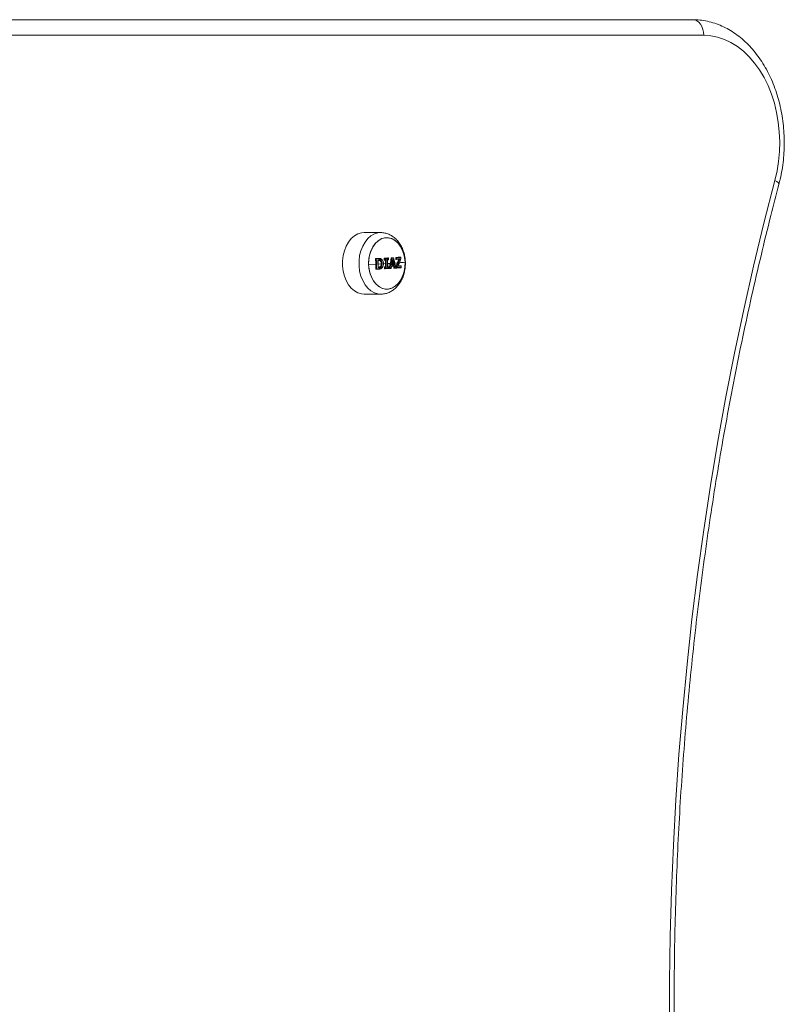
# Model space of a CAD drawing. Units: millimetres. Extents: x -1650 to 1650, y -2310 to 1590.
# Drawn here: x 359 to 669, y -230 to 170 of the extents above; entities that cross this region are included whole.
import ezdxf

# ---------------------------------------------------------------- set-up
doc = ezdxf.new("R2010")
doc.units = ezdxf.units.MM

msp = doc.modelspace()

# ---------------------------------------------------------------- linework, layer by layer
at = {"color": 7, "linetype": 'Continuous', "lineweight": 15}
for p, q in [((-2.58, 170), (631.91, 170)), ((636.4, 163.65), (4.49, 163.65)), ((505.24, 83.5), (498.51, 83.5)), ((507.72, 81.45), (507.7, 81.45)), ((503.18, 72.73), (503.12, 72.73)), ((503.27, 72.94), (503.31, 72.94)), ((503.31, 72.94), (504.26, 72.99)), ((503.43, 72.75), (504.38, 72.8)), ((504.26, 72.99), (504.21, 72.99)), ((504.48, 72.99), (504.44, 72.99)), ((504.98, 72.06), (504.94, 72.06)), ((504.98, 72.06), (504.98, 72.06)), ((506.64, 72.91), (506.6, 72.91)), ((506.62, 72.55), (506.67, 72.55)), ((506.67, 72.55), (506.64, 72.91)), ((506.94, 72.56), (506.67, 72.55)), ((506.73, 73.12), (506.78, 73.12)), ((506.78, 73.12), (508.18, 73.2)), ((506.78, 72.36), (506.81, 72.36)), ((506.81, 72.36), (507.12, 72.37)), ((506.91, 72.93), (508.32, 73.01)), ((506.94, 72.56), (506.91, 72.93)), ((506.94, 72.56), (507.39, 72.59)), ((507.91, 72.62), (508.35, 72.65)), ((507.93, 72.42), (508.22, 72.44)), ((508.19, 73.2), (508.14, 73.2)), ((508.18, 73.2), (508.14, 73.2)), ((508.18, 73.2), (508.19, 73.2)), ((508.22, 72.44), (508.22, 72.44)), ((508.35, 72.65), (508.32, 73.01)), ((508.41, 72.65), (508.39, 73.01)), ((509.49, 73.14), (509.46, 73.14)), ((509.58, 73.29), (509.62, 73.29)), ((509.62, 73.29), (510.21, 73.32)), ((509.78, 73.1), (510.37, 73.14)), ((510.22, 73.32), (510.17, 73.32)), ((510.21, 73.32), (510.17, 73.32)), ((510.21, 73.32), (510.22, 73.32)), ((511.4, 73.2), (511.38, 73.2)), ((511.43, 72.78), (511.4, 73.2)), ((511.41, 72.78), (511.43, 72.78)), ((511.73, 72.8), (511.43, 72.78)), ((511.49, 73.41), (511.54, 73.41)), ((511.54, 73.41), (513.18, 73.53)), ((511.54, 72.59), (511.57, 72.59)), ((511.58, 72.59), (512.59, 72.66)), ((511.58, 72.59), (511.58, 72.59)), ((511.7, 73.22), (513.36, 73.34)), ((511.73, 72.8), (511.7, 73.22)), ((511.73, 72.8), (512.98, 72.89)), ((513.18, 73.53), (513.14, 73.53)), ((513.19, 73.53), (513.15, 73.53)), ((513.18, 73.53), (513.19, 73.53)), ((513.43, 72.79), (513.39, 73.34)), ((513.39, 72.78), (513.43, 72.79)), ((500.33, 70.56), (503.22, 70.7)), ((503.24, 68.82), (503.3, 68.82)), ((503.4, 68.63), (503.44, 68.63)), ((503.45, 68.63), (504.4, 68.67)), ((503.56, 68.81), (504.51, 68.86)), ((504.14, 70.74), (505.46, 70.81)), ((505.1, 69.7), (505.05, 69.7)), ((505.1, 69.7), (505.1, 69.7)), ((505.51, 70.89), (505.46, 70.89)), ((506.32, 70.86), (507.15, 70.9)), ((506.77, 69.36), (506.72, 69.36)), ((506.72, 69), (506.77, 69)), ((506.77, 69), (506.77, 69.36)), ((506.86, 68.81), (506.91, 68.81)), ((506.87, 69.57), (506.9, 69.57)), ((506.9, 69.57), (507.21, 69.59)), ((506.91, 68.81), (508.32, 68.89)), ((507.04, 69.36), (507.49, 69.39)), ((507.04, 69), (507.04, 69.36)), ((507.04, 69), (508.45, 69.08)), ((507.21, 69.59), (507.17, 69.59)), ((507.96, 70.95), (508.81, 71)), ((508.01, 69.64), (508.31, 69.65)), ((508.01, 69.42), (508.45, 69.44)), ((508.31, 69.65), (508.27, 69.65)), ((508.31, 69.65), (508.28, 69.65)), ((508.31, 69.65), (508.31, 69.65)), ((508.32, 68.89), (508.32, 68.89)), ((508.45, 69.08), (508.45, 69.44)), ((508.51, 69.09), (508.51, 69.45)), ((508.67, 69.18), (508.71, 69.18)), ((508.8, 68.92), (508.85, 68.92)), ((508.81, 71), (509.08, 71.02)), ((508.85, 68.92), (509.32, 68.95)), ((508.86, 68.92), (508.85, 68.92)), ((508.99, 69.11), (509.46, 69.14)), ((509.33, 68.95), (509.32, 68.95)), ((509.6, 69.84), (510.5, 69.89)), ((509.64, 70.03), (510.74, 70.1)), ((509.71, 70.4), (510.66, 70.46)), ((509.74, 70.61), (510.33, 70.65)), ((509.79, 71.06), (510.19, 71.09)), ((510.32, 70.65), (510.29, 70.65)), ((510.6, 69.17), (510.63, 69.17)), ((510.72, 69.04), (510.76, 69.04)), ((510.77, 69.04), (511.2, 69.07)), ((510.77, 69.04), (510.77, 69.04)), ((510.87, 71.13), (512, 71.2)), ((510.91, 69.23), (511.35, 69.26)), ((511.2, 69.07), (511.21, 69.07)), ((511.46, 69.82), (511.44, 69.82)), ((511.44, 69.29), (511.46, 69.29)), ((511.46, 69.94), (511.48, 69.94)), ((511.55, 69.09), (511.6, 69.09)), ((511.6, 69.09), (513.38, 69.22)), ((511.6, 69.09), (511.61, 69.09)), ((511.75, 69.28), (513.54, 69.41)), ((512.2, 69.74), (513.54, 69.83)), ((512.27, 69.96), (513.37, 70.04)), ((512.3, 69.96), (513.34, 70.04)), ((513.37, 70.04), (513.34, 70.04)), ((513.38, 70.04), (513.35, 70.04)), ((513.37, 70.04), (513.38, 70.04)), ((513.38, 69.22), (513.39, 69.22)), ((513.54, 69.41), (513.54, 69.83)), ((513.58, 69.42), (513.58, 69.84)), ((507.7, 60.55), (507.72, 60.55)), ((498.51, 58.5), (505.24, 58.5))]:
    msp.add_line(p, q, dxfattribs=at)
at = {"color": 7, "linetype": 'Continuous', "lineweight": 15, "flags": 128}
for points in [[(636.4, 163.65), (636.31, 164.89), (636.05, 166.08), (635.64, 167.18), (635.08, 168.14), (634.4, 168.93), (633.62, 169.52), (632.78, 169.88), (631.91, 170)], [(665.31, 104.72), (666.18, 108.54), (666.8, 112.45), (667.16, 116.42), (667.26, 120.43), (667.1, 124.43), (666.69, 128.39), (666.01, 132.28), (665.09, 136.07), (663.93, 139.72), (662.54, 143.21), (660.92, 146.5), (659.1, 149.57), (657.09, 152.39), (654.9, 154.94), (652.55, 157.19), (650.07, 159.13), (647.48, 160.74), (644.79, 162), (642.03, 162.92), (639.23, 163.47), (636.4, 163.65)], [(622.57, -239.24), (622.57, -220.76), (622.82, -202.28), (623.33, -183.81), (624.08, -165.35), (625.09, -146.92), (626.35, -128.53), (627.87, -110.17), (629.63, -91.85), (631.64, -73.59), (633.9, -55.38), (636.42, -37.24), (639.17, -19.17), (642.18, -1.19), (645.43, 16.72), (648.92, 34.53), (652.66, 52.24), (656.64, 69.85), (660.85, 87.35), (665.31, 104.72)], [(666.96, 103.1), (666.97, 103.15), (666.89, 103.49), (666.58, 103.87), (666.04, 104.29), (665.31, 104.72)], [(498.51, 83.5), (497.39, 83.4), (495.92, 82.95), (494.53, 82.16), (493.25, 81.05), (492.13, 79.65), (491.19, 78), (490.46, 76.15), (489.96, 74.15), (489.7, 72.06), (489.7, 69.94), (489.96, 67.85), (490.46, 65.85), (491.19, 64), (492.13, 62.35), (493.25, 60.95), (494.53, 59.84), (495.92, 59.05), (497.39, 58.6), (498.51, 58.5)], [(505.18, 58.5), (504.11, 58.6), (502.65, 59.05), (501.26, 59.84), (499.98, 60.95), (498.85, 62.35), (497.91, 64), (497.18, 65.85), (496.68, 67.85), (496.43, 69.94), (496.43, 72.06), (496.68, 74.15), (497.18, 76.15), (497.91, 78), (498.85, 79.65), (499.98, 81.05), (501.26, 82.16), (502.65, 82.95), (504.11, 83.4), (505.19, 83.5)], [(515.1, 71), (514.97, 72.92), (514.6, 74.78), (513.99, 76.5), (513.17, 78.04), (512.16, 79.34), (511, 80.36), (509.73, 81.06), (508.38, 81.41), (507.02, 81.41), (505.68, 81.06), (504.41, 80.36), (503.25, 79.34), (502.24, 78.04), (501.42, 76.5), (500.81, 74.78), (500.44, 72.92), (500.31, 71), (500.44, 69.08), (500.81, 67.22), (501.42, 65.5), (502.24, 63.96), (503.25, 62.66), (504.41, 61.64), (505.68, 60.94), (507.02, 60.59), (508.38, 60.59), (509.73, 60.94), (511, 61.64), (512.16, 62.66), (513.17, 63.96), (513.99, 65.5), (514.6, 67.22), (514.97, 69.08), (515.1, 71)], [(500.33, 70.56), (500.4, 72.49), (500.72, 74.36), (501.28, 76.12), (502.05, 77.71), (503.02, 79.07), (504.15, 80.15), (505.4, 80.93), (506.73, 81.36), (508.09, 81.44), (509.44, 81.17), (510.73, 80.55), (511.92, 79.6), (512.97, 78.36), (513.84, 76.87), (514.5, 75.18), (514.92, 73.35), (515.11, 71.44)], [(503.31, 72.94), (503.34, 72.93), (503.36, 72.92), (503.38, 72.91), (503.39, 72.88), (503.41, 72.85), (503.42, 72.82), (503.43, 72.79), (503.43, 72.75)], [(504.04, 72.36), (504.07, 72.36), (504.09, 72.36), (504.11, 72.36), (504.14, 72.36), (504.16, 72.36), (504.18, 72.36), (504.2, 72.36), (504.23, 72.37)], [(504.12, 72.16), (504.12, 72.16), (504.11, 72.16), (504.11, 72.16), (504.11, 72.16), (504.11, 72.16), (504.1, 72.16), (504.1, 72.16), (504.1, 72.16)], [(506.81, 72.36), (506.84, 72.36), (506.87, 72.37), (506.89, 72.39), (506.91, 72.42), (506.92, 72.45), (506.93, 72.49), (506.94, 72.52), (506.94, 72.56)], [(510.41, 73.18), (510.41, 73.18), (510.41, 73.17), (510.4, 73.16), (510.39, 73.15), (510.37, 73.14)], [(515.11, 71.44), (515.04, 69.51), (514.72, 67.64), (514.16, 65.88), (513.39, 64.29), (512.42, 62.93), (511.29, 61.85), (510.04, 61.07), (508.71, 60.64), (507.35, 60.56), (506, 60.83), (504.71, 61.45), (503.52, 62.4), (502.47, 63.64), (501.6, 65.13), (500.95, 66.82), (500.52, 68.65), (500.33, 70.56)], [(503.56, 68.81), (503.55, 68.78), (503.55, 68.74), (503.54, 68.71), (503.52, 68.68), (503.51, 68.66), (503.49, 68.64), (503.47, 68.63), (503.45, 68.63)], [(504.32, 69.27), (504.3, 69.27), (504.28, 69.27), (504.26, 69.27), (504.23, 69.27), (504.21, 69.27), (504.19, 69.27), (504.16, 69.27), (504.14, 69.26)], [(504.18, 69.48), (504.19, 69.48), (504.19, 69.48), (504.19, 69.48), (504.19, 69.48), (504.2, 69.48), (504.2, 69.48), (504.2, 69.48), (504.2, 69.48)], [(506.91, 68.81), (506.94, 68.81), (506.96, 68.82), (506.98, 68.84), (507, 68.86), (507.02, 68.89), (507.03, 68.92), (507.04, 68.96), (507.04, 69)], [(508.85, 68.92), (508.82, 68.92), (508.79, 68.94), (508.76, 68.96), (508.73, 69), (508.72, 69.04), (508.71, 69.08), (508.7, 69.13), (508.71, 69.18)], [(509.46, 69.14), (509.48, 69.13), (509.5, 69.12), (509.51, 69.11), (509.51, 69.11), (509.51, 69.11)], [(511.39, 69.31), (511.39, 69.3), (511.38, 69.28), (511.37, 69.27), (511.35, 69.26)]]:
    msp.add_lwpolyline(points, dxfattribs=at)
at = {"color": 7, "linetype": 'Continuous', "lineweight": 15}
for centre, radius, start, end in [((503.36, 72.76), 0.185, 104.7273, 189.24), ((504.42, 57.15), 15.63, 93.6404, 94.5666), ((453.33, 69.21), 49.97, 359.5544, 4.0435), ((453.31, 69.2), 50.25, 359.5544, 4.0435), ((453.7, 69.23), 50.44, 0.0418, 3.5553), ((506.83, 72.94), 0.185, 104.7273, 189.24), ((507.93, 56.55), 16.41, 93.5513, 94.5009), ((506.84, 72.53), 0.175, 173.5012, 259.3233), ((506.74, 72.95), 0.179, 355.1847, 76.2252), ((506.81, 72.56), 0.2, 270, 273.1807), ((456.35, 69.39), 50.87, 0.2275, 3.3673), ((456.35, 69.39), 51.15, 0.0032, 3.5915), ((456.82, 69.41), 51.19, 0.0048, 3.5898), ((508.14, 73.02), 0.18, 356.1596, 78.4287), ((508.19, 73), 0.2, 3.998, 90), ((508.21, 72.64), 0.2, 273.3449, 3.5876), ((508.18, 72.61), 0.177, 285.3914, 12.281), ((508.39, 72.37), 0.643, 89.8839, 95.3909), ((508.5, 70.46), 2.19, 92.3789, 93.9977), ((460.24, 80.8), 49.84, 346.5079, 351.1578), ((460.25, 80.8), 50.12, 346.5079, 351.1578), ((509.65, 73.13), 0.162, 101.2027, 174.9174), ((509.53, 72.45), 0.695, 69.3683, 93.039), ((509.59, 73.11), 0.182, 357.217, 80.527), ((460.67, 79.75), 49.93, 349.201, 351.9386), ((460.81, 79.68), 49.77, 349.5082, 351.198), ((462.22, 59.72), 49.32, 12.8005, 14.4842), ((462.11, 59.7), 49.74, 12.4981, 15.2191), ((510.19, 73.14), 0.183, 357.6632, 81.3408), ((510.22, 73.12), 0.2, 16.4691, 90), ((463.72, 59.39), 48.64, 11.8075, 16.4953), ((463.48, 59.25), 48.91, 11.8075, 16.4953), ((511.58, 73.23), 0.185, 104.7273, 189.24), ((512.61, 57.92), 15.33, 93.421, 94.5365), ((511.6, 72.76), 0.175, 173.5012, 259.3233), ((471.91, 87.51), 43.29, 336.0667, 339.947), ((511.51, 73.23), 0.185, 358.6862, 83.0763), ((511.57, 72.79), 0.2, 270, 273.8723), ((511.55, 72.77), 0.182, 281.3552, 9.9941), ((472.22, 87.38), 43.25, 336.0578, 340.4277), ((473.06, 86.81), 42.7, 336.4309, 340.8242), ((513.17, 73.34), 0.188, 359.9953, 85.0817), ((513.19, 73.33), 0.2, 4.0416, 90), ((463.15, 69.79), 50.33, 3.4068, 4.0416), ((513.38, 73.05), 0.292, 88.6545, 95.3249), ((513.34, 72.73), 0.0796, 347.409, 46.8322), ((513.23, 72.77), 0.2, 340.8696, 3.4068), ((503.47, 71.35), 2.54, 266.3225, 272.0348), ((503.48, 68.8), 0.175, 173.5012, 259.3233), ((503.44, 68.83), 0.2, 270, 272.8532), ((506.95, 69.39), 0.185, 104.7273, 189.24), ((506.94, 68.98), 0.175, 173.5012, 259.3233), ((506.91, 72.19), 2.83, 267.1167, 272.6345), ((506.93, 71.52), 2.52, 266.3595, 272.5395), ((506.85, 69.39), 0.187, 351.3704, 75.0199), ((506.91, 69.01), 0.2, 270, 273.1807), ((508.31, 69.45), 0.2, 0.0037, 90), ((508.26, 69.47), 0.187, 352.1, 77.3437), ((508.31, 69.09), 0.2, 273.3449, 359.5918), ((508.28, 69.05), 0.17, 284.2168, 8.0898), ((508.46, 69.56), 0.118, 262.6255, 293.2802), ((508.46, 69.18), 0.107, 261.5438, 295.4265), ((508.61, 68.14), 1.04, 68.8067, 84.5778), ((508.85, 69.12), 0.2, 270, 273.4145), ((508.82, 69.09), 0.171, 283.5541, 7.6631), ((509.29, 69.12), 0.172, 282.9997, 7.2862), ((509.31, 69.15), 0.2, 273.4789, 347.8858), ((459.78, 79.76), 50.8, 347.8853, 348.7385), ((459.55, 79.85), 51.05, 347.8851, 348.9042), ((463.65, 60.12), 47.84, 10.9049, 11.7869), ((510.66, 69.76), 0.585, 266.7425, 295.5261), ((510.78, 69.19), 0.154, 187.0576, 262.7192), ((463.61, 60.12), 48.17, 10.9053, 11.9574), ((510.76, 69.24), 0.2, 270, 273.7049), ((510.74, 69.21), 0.175, 281.4219, 6.0956), ((511.19, 69.27), 0.2, 273.7817, 11.7792), ((511.17, 69.24), 0.176, 280.9928, 5.7353), ((511.72, 69.83), 0.264, 155.3114, 182.1419), ((511.59, 72.66), 2.84, 267.3721, 273.3824), ((461.05, 69.66), 50.4, 359.5785, 0.1911), ((511.61, 71.67), 2.39, 266.2301, 273.3748), ((511.63, 69.27), 0.175, 173.5012, 259.3233), ((511.47, 69.55), 0.399, 44.742, 88.6574), ((511.6, 69.29), 0.2, 270, 273.859), ((511.58, 69.27), 0.177, 280.6068, 5.3945), ((461.07, 69.66), 50.68, 359.5785, 0.1911), ((500.07, 248.94), 178.13, 274.0888, 274.8414), ((513.35, 69.85), 0.191, 355.2657, 84.5571), ((513.38, 69.84), 0.2, 0.0329, 90), ((513.38, 69.42), 0.2, 274.274, 359.55), ((513.36, 69.4), 0.181, 279.1254, 3.8821), ((513.55, 69.89), 0.0587, 264.2296, 297.9558), ((513.55, 69.46), 0.053, 263.3258, 300.9539)]:
    msp.add_arc(centre, radius, start, end, dxfattribs=at)
for points, knots in [([(666.96, 103.1), (667.13, 103.78), (667.62, 105.72), (668.26, 109), (668.79, 112.93), (669.09, 116.9), (669.15, 120.9), (668.98, 124.89), (668.58, 128.85), (667.95, 132.76), (667.08, 136.59), (665.99, 140.32), (664.68, 143.92), (663.16, 147.38), (661.43, 150.67), (659.5, 153.77), (657.39, 156.65), (655.1, 159.29), (652.65, 161.68), (650.06, 163.8), (647.34, 165.62), (644.53, 167.14), (641.64, 168.34), (638.69, 169.23), (635.71, 169.8), (633.44, 169.99), (632.17, 170), (631.91, 170)], [0, 0, 0, 0, 0.022892, 0.06522, 0.107535, 0.149844, 0.192154, 0.234474, 0.276809, 0.31917, 0.361562, 0.403993, 0.446466, 0.488977, 0.531518, 0.574062, 0.616576, 0.65901, 0.701307, 0.7434, 0.785221, 0.826716, 0.867852, 0.908629, 0.949084, 0.989284, 1, 1, 1, 1]), ([(666.96, -563.1), (666.21, -560.26), (664.05, -552), (660.63, -538.25), (656.77, -521.82), (653.12, -505.29), (649.69, -488.67), (646.47, -471.96), (643.46, -455.17), (640.67, -438.31), (638.1, -421.38), (635.75, -404.38), (633.62, -387.33), (631.7, -370.22), (630.01, -353.07), (628.54, -335.88), (627.28, -318.65), (626.25, -301.39), (625.45, -284.11), (624.86, -266.81), (624.5, -249.49), (624.36, -232.18), (624.44, -214.86), (624.75, -197.54), (625.28, -180.24), (626.03, -162.95), (627, -145.68), (628.2, -128.45), (629.62, -111.24), (631.26, -94.08), (633.12, -76.96), (635.19, -59.89), (637.49, -42.88), (640.01, -25.94), (642.74, -9.06), (645.69, 7.75), (648.86, 24.48), (652.24, 41.12), (655.83, 57.67), (659.64, 74.13), (663.35, 89.27), (665.86, 98.89), (666.96, 103.1)], [0, 0, 0, 0, 0.013374, 0.038816, 0.064258, 0.089701, 0.115144, 0.140587, 0.16603, 0.191474, 0.216917, 0.242361, 0.267805, 0.293249, 0.318693, 0.344137, 0.369582, 0.395026, 0.42047, 0.445915, 0.471359, 0.496804, 0.522248, 0.547693, 0.573137, 0.598582, 0.624026, 0.64947, 0.674914, 0.700359, 0.725802, 0.751246, 0.77669, 0.802133, 0.827577, 0.85302, 0.878463, 0.903906, 0.929348, 0.95479, 0.980233, 1, 1, 1, 1]), ([(515.25, 71), (515.24, 71.38), (515.21, 72.43), (514.97, 74.15), (514.45, 76.08), (513.67, 77.9), (512.65, 79.54), (511.41, 80.97), (510.02, 82.08), (508.51, 82.89), (506.93, 83.36), (505.78, 83.55), (505.21, 83.49), (505.18, 83.49)], [0, 0, 0, 0, 0.060192, 0.166332, 0.273169, 0.380775, 0.488986, 0.596982, 0.7035, 0.796801, 0.897387, 0.995202, 1, 1, 1, 1]), ([(503.12, 72.73), (503.11, 72.78), (503.13, 72.84), (503.19, 72.91), (503.23, 72.94), (503.27, 72.94)], [0, 0, 0, 0, 0.5, 0.5, 1, 1, 1, 1]), ([(504.04, 72.36), (504.04, 72.36), (504.07, 72.33), (504.11, 72.28), (504.14, 72.23), (504.14, 72.2), (504.14, 72.2)], [0, 0, 0, 0, 0.011122, 0.460709, 0.846243, 1, 1, 1, 1]), ([(504.12, 72.16), (504.15, 72.16), (504.18, 72.18), (504.22, 72.26), (504.23, 72.31), (504.23, 72.37)], [0, 0, 0, 0, 0.5, 0.5, 1, 1, 1, 1]), ([(504.98, 72.06), (504.95, 72.08), (504.91, 72.1), (504.84, 72.13), (504.81, 72.14), (504.74, 72.16), (504.7, 72.16), (504.63, 72.17), (504.59, 72.17), (504.41, 72.17), (504.26, 72.16), (504.12, 72.16)], [0, 0, 0, 0, 0.125, 0.125, 0.25, 0.25, 0.375, 0.375, 0.5, 0.5, 1, 1, 1, 1]), ([(504.22, 69.44), (504.22, 69.97), (504.21, 70.89), (504.16, 71.8), (504.14, 72.2)], [0, 0, 0, 0, 0.573665, 1, 1, 1, 1]), ([(504.23, 72.37), (504.39, 72.37), (504.55, 72.38), (504.78, 72.38), (504.86, 72.37), (504.98, 72.33), (505.02, 72.32), (505.09, 72.29), (505.13, 72.26), (505.16, 72.24)], [0, 0, 0, 0, 0.5, 0.5, 0.75, 0.75, 0.875, 0.875, 1, 1, 1, 1]), ([(504.26, 72.99), (504.48, 73), (504.7, 73), (505.03, 72.95), (505.14, 72.93), (505.3, 72.86), (505.35, 72.84), (505.45, 72.78), (505.5, 72.75), (505.55, 72.71)], [0, 0, 0, 0, 0.5, 0.5, 0.75, 0.75, 0.875, 0.875, 1, 1, 1, 1]), ([(504.26, 72.99), (504.29, 72.99), (504.32, 72.97), (504.36, 72.9), (504.38, 72.85), (504.38, 72.8)], [0, 0, 0, 0, 0.5, 0.5, 1, 1, 1, 1]), ([(505.6, 72.55), (505.55, 72.58), (505.51, 72.61), (505.41, 72.67), (505.36, 72.69), (505.21, 72.75), (505.11, 72.77), (504.8, 72.81), (504.59, 72.81), (504.38, 72.8)], [0, 0, 0, 0, 0.125, 0.125, 0.25, 0.25, 0.5, 0.5, 1, 1, 1, 1]), ([(504.94, 72.06), (504.84, 72.11), (504.71, 72.17), (504.56, 72.17), (504.52, 72.17)], [0, 0, 0, 0, 0.715863, 1, 1, 1, 1]), ([(505.46, 70.89), (505.45, 71.01), (505.45, 71.13), (505.41, 71.36), (505.38, 71.47), (505.29, 71.67), (505.24, 71.77), (505.14, 71.9), (505.1, 71.93), (505.02, 72), (504.98, 72.03), (504.94, 72.06)], [0, 0, 0, 0, 0.25, 0.25, 0.5, 0.5, 0.75, 0.75, 0.875, 0.875, 1, 1, 1, 1]), ([(504.98, 72.06), (505.01, 72.06), (505.05, 72.08), (505.12, 72.15), (505.15, 72.2), (505.16, 72.24)], [0, 0, 0, 0, 0.5, 0.5, 1, 1, 1, 1]), ([(505.51, 70.89), (505.51, 71.01), (505.5, 71.13), (505.46, 71.35), (505.43, 71.46), (505.34, 71.68), (505.28, 71.77), (505.18, 71.9), (505.14, 71.93), (505.06, 72), (505.02, 72.03), (504.98, 72.06)], [0, 0, 0, 0, 0.25, 0.25, 0.5, 0.5, 0.75, 0.75, 0.875, 0.875, 1, 1, 1, 1]), ([(505.16, 72.24), (505.21, 72.21), (505.26, 72.18), (505.35, 72.1), (505.39, 72.06), (505.51, 71.91), (505.58, 71.8), (505.68, 71.56), (505.71, 71.43), (505.76, 71.17), (505.77, 71.04), (505.78, 70.9)], [0, 0, 0, 0, 0.125, 0.125, 0.25, 0.25, 0.5, 0.5, 0.75, 0.75, 1, 1, 1, 1]), ([(505.55, 72.71), (505.58, 72.72), (505.61, 72.7), (505.63, 72.64), (505.62, 72.6), (505.6, 72.55)], [0, 0, 0, 0, 0.5, 0.5, 1, 1, 1, 1]), ([(505.55, 72.71), (505.61, 72.67), (505.67, 72.62), (505.78, 72.51), (505.83, 72.45), (505.98, 72.26), (506.06, 72.11), (506.16, 71.88), (506.19, 71.8), (506.24, 71.63), (506.26, 71.55), (506.32, 71.29), (506.33, 71.11), (506.34, 70.93)], [0, 0, 0, 0, 0.125, 0.125, 0.25, 0.25, 0.5, 0.5, 0.625, 0.625, 0.75, 0.75, 1, 1, 1, 1]), ([(506.33, 70.92), (506.32, 71.09), (506.3, 71.25), (506.24, 71.56), (506.2, 71.72), (506.07, 72), (505.99, 72.14), (505.86, 72.31), (505.81, 72.36), (505.71, 72.46), (505.66, 72.51), (505.6, 72.55)], [0, 0, 0, 0, 0.25, 0.25, 0.5, 0.5, 0.75, 0.75, 0.875, 0.875, 1, 1, 1, 1]), ([(506.6, 72.91), (506.59, 72.97), (506.6, 73.02), (506.66, 73.09), (506.69, 73.12), (506.73, 73.12)], [0, 0, 0, 0, 0.5, 0.5, 1, 1, 1, 1]), ([(506.78, 72.36), (506.74, 72.35), (506.7, 72.37), (506.64, 72.44), (506.62, 72.49), (506.62, 72.55)], [0, 0, 0, 0, 0.5, 0.5, 1, 1, 1, 1]), ([(507.13, 72.37), (507.18, 72.38), (507.23, 72.42), (507.32, 72.5), (507.36, 72.55), (507.39, 72.59)], [0, 0, 0, 0, 0.5, 0.5, 1, 1, 1, 1]), ([(507.91, 72.62), (507.91, 72.62), (507.93, 72.59), (507.96, 72.55), (507.98, 72.5), (507.98, 72.48), (507.98, 72.48)], [0, 0, 0, 0, 0.012726, 0.510212, 0.954244, 1, 1, 1, 1]), ([(508.07, 69.58), (508.07, 70.11), (508.06, 71.08), (508, 72.05), (507.98, 72.48)], [0, 0, 0, 0, 0.555418, 1, 1, 1, 1]), ([(509.58, 73.29), (509.66, 73.29), (509.74, 73.3), (509.82, 73.3), (509.94, 73.31), (510.05, 73.32), (510.17, 73.32)], [0.0001442387, 0.0001442387, 0.0001442387, 0.0001442387, 0.0005015679, 0.0005015679, 0.0005015679, 0.0010230003, 0.0010230003, 0.0010230003, 0.0010230003]), ([(510.19, 71.09), (510.16, 71.21), (510.13, 71.34), (510.1, 71.47), (510.05, 71.66), (510, 71.86), (509.95, 72.06)], [0, 0, 0, 0, 0.000403525, 0.000403525, 0.000403525, 0.001031578, 0.001031578, 0.001031578, 0.001031578]), ([(511.38, 73.2), (511.38, 73.26), (511.39, 73.31), (511.43, 73.39), (511.46, 73.41), (511.49, 73.41)], [0, 0, 0, 0, 0.5, 0.5, 1, 1, 1, 1]), ([(511.55, 72.59), (511.51, 72.59), (511.48, 72.61), (511.43, 72.68), (511.41, 72.73), (511.41, 72.78)], [0, 0, 0, 0, 0.5, 0.5, 1, 1, 1, 1]), ([(512.59, 72.66), (512.61, 72.66), (512.63, 72.67), (512.67, 72.68), (512.69, 72.69), (512.75, 72.72), (512.79, 72.74), (512.88, 72.8), (512.93, 72.85), (512.98, 72.89)], [0, 0, 0, 0, 0.125, 0.125, 0.25, 0.25, 0.5, 0.5, 1, 1, 1, 1]), ([(503.41, 68.63), (503.36, 68.62), (503.32, 68.64), (503.26, 68.71), (503.24, 68.76), (503.24, 68.82)], [0, 0, 0, 0, 0.5, 0.5, 1, 1, 1, 1]), ([(504.14, 69.26), (504.14, 69.27), (504.16, 69.29), (504.2, 69.35), (504.23, 69.41), (504.22, 69.43), (504.22, 69.44)], [0, 0, 0, 0, 0.011105, 0.451716, 0.838742, 1, 1, 1, 1]), ([(504.17, 69.48), (504.33, 69.49), (504.48, 69.5), (504.7, 69.53), (504.78, 69.54), (504.89, 69.58), (504.92, 69.6), (504.99, 69.65), (505.02, 69.67), (505.05, 69.7)], [0, 0, 0, 0, 0.5, 0.5, 0.75, 0.75, 0.875, 0.875, 1, 1, 1, 1]), ([(504.2, 69.48), (504.36, 69.49), (504.51, 69.5), (504.74, 69.53), (504.81, 69.54), (504.92, 69.58), (504.96, 69.6), (505.03, 69.65), (505.06, 69.67), (505.1, 69.7)], [0, 0, 0, 0, 0.5, 0.5, 0.75, 0.75, 0.875, 0.875, 1, 1, 1, 1]), ([(504.2, 69.48), (504.23, 69.48), (504.27, 69.46), (504.31, 69.38), (504.32, 69.33), (504.32, 69.27)], [0, 0, 0, 0, 0.5, 0.5, 1, 1, 1, 1]), ([(505.3, 69.52), (505.26, 69.5), (505.23, 69.47), (505.15, 69.42), (505.11, 69.4), (505, 69.34), (504.91, 69.32), (504.75, 69.3), (504.66, 69.3), (504.49, 69.28), (504.41, 69.28), (504.32, 69.27)], [0, 0, 0, 0, 0.125, 0.125, 0.25, 0.25, 0.5, 0.5, 0.75, 0.75, 1, 1, 1, 1]), ([(505.65, 69.08), (505.61, 69.04), (505.56, 69.01), (505.47, 68.94), (505.42, 68.91), (505.27, 68.83), (505.16, 68.79), (504.95, 68.74), (504.84, 68.72), (504.62, 68.69), (504.51, 68.68), (504.4, 68.67)], [0, 0, 0, 0, 0.125, 0.125, 0.25, 0.25, 0.5, 0.5, 0.75, 0.75, 1, 1, 1, 1]), ([(504.4, 68.67), (504.43, 68.67), (504.46, 68.69), (504.5, 68.76), (504.51, 68.81), (504.51, 68.86)], [0, 0, 0, 0, 0.5, 0.5, 1, 1, 1, 1]), ([(504.51, 68.86), (504.61, 68.87), (504.72, 68.88), (504.92, 68.9), (505.03, 68.92), (505.23, 68.97), (505.33, 69), (505.47, 69.08), (505.52, 69.1), (505.61, 69.17), (505.65, 69.2), (505.69, 69.24)], [0, 0, 0, 0, 0.25, 0.25, 0.5, 0.5, 0.75, 0.75, 0.875, 0.875, 1, 1, 1, 1]), ([(505.05, 69.7), (505.09, 69.73), (505.12, 69.76), (505.19, 69.83), (505.22, 69.87), (505.3, 69.99), (505.34, 70.09), (505.41, 70.28), (505.43, 70.39), (505.46, 70.6), (505.46, 70.7), (505.46, 70.81)], [0, 0, 0, 0, 0.125, 0.125, 0.25, 0.25, 0.5, 0.5, 0.75, 0.75, 1, 1, 1, 1]), ([(505.1, 69.7), (505.13, 69.73), (505.17, 69.76), (505.24, 69.84), (505.27, 69.88), (505.36, 70.02), (505.4, 70.12), (505.47, 70.33), (505.49, 70.44), (505.52, 70.66), (505.52, 70.78), (505.51, 70.89)], [0, 0, 0, 0, 0.125, 0.125, 0.25, 0.25, 0.5, 0.5, 0.75, 0.75, 1, 1, 1, 1]), ([(505.1, 69.7), (505.13, 69.69), (505.17, 69.67), (505.24, 69.61), (505.28, 69.56), (505.3, 69.52)], [0, 0, 0, 0, 0.5, 0.5, 1, 1, 1, 1]), ([(505.16, 58.54), (505.42, 58.53), (506.21, 58.5), (507.53, 58.78), (509.04, 59.36), (510.44, 60.22), (511.71, 61.34), (512.82, 62.7), (513.76, 64.28), (514.49, 66.04), (514.99, 67.94), (515.22, 69.61), (515.24, 70.64), (515.25, 71)], [0, 0, 0, 0, 0.045758, 0.140863, 0.235409, 0.330704, 0.427833, 0.527395, 0.629352, 0.733118, 0.837941, 0.943216, 1, 1, 1, 1]), ([(505.78, 70.9), (505.78, 70.77), (505.78, 70.64), (505.75, 70.38), (505.73, 70.25), (505.65, 70.01), (505.6, 69.89), (505.5, 69.74), (505.46, 69.69), (505.38, 69.6), (505.34, 69.56), (505.3, 69.52)], [0, 0, 0, 0, 0.25, 0.25, 0.5, 0.5, 0.75, 0.75, 0.875, 0.875, 1, 1, 1, 1]), ([(505.51, 70.89), (505.55, 70.89), (505.6, 70.89), (505.69, 70.9), (505.74, 70.9), (505.78, 70.9)], [0, 0, 0, 0, 0.5, 0.5, 1, 1, 1, 1]), ([(506.34, 70.93), (506.34, 70.84), (506.34, 70.75), (506.33, 70.58), (506.32, 70.49), (506.29, 70.23), (506.24, 70.05), (506.12, 69.74), (506.05, 69.58), (505.92, 69.37), (505.87, 69.31), (505.77, 69.19), (505.71, 69.13), (505.65, 69.08)], [0, 0, 0, 0, 0.125, 0.125, 0.25, 0.25, 0.5, 0.5, 0.75, 0.75, 0.875, 0.875, 1, 1, 1, 1]), ([(505.65, 69.08), (505.69, 69.08), (505.71, 69.09), (505.73, 69.15), (505.72, 69.19), (505.69, 69.24)], [0, 0, 0, 0, 0.5, 0.5, 1, 1, 1, 1]), ([(505.69, 69.24), (505.75, 69.28), (505.8, 69.33), (505.89, 69.44), (505.94, 69.5), (506.06, 69.69), (506.13, 69.83), (506.24, 70.12), (506.28, 70.28), (506.31, 70.52), (506.32, 70.6), (506.33, 70.76), (506.33, 70.84), (506.33, 70.92)], [0, 0, 0, 0, 0.125, 0.125, 0.25, 0.25, 0.5, 0.5, 0.75, 0.75, 0.875, 0.875, 1, 1, 1, 1]), ([(506.34, 70.93), (506.38, 70.93), (506.4, 70.93), (506.4, 70.93), (506.37, 70.93), (506.33, 70.92)], [0, 0, 0, 0, 0.5, 0.5, 1, 1, 1, 1]), ([(506.72, 69.36), (506.72, 69.42), (506.74, 69.47), (506.79, 69.55), (506.83, 69.57), (506.87, 69.57)], [0, 0, 0, 0, 0.5, 0.5, 1, 1, 1, 1]), ([(506.87, 68.81), (506.83, 68.81), (506.79, 68.83), (506.73, 68.9), (506.72, 68.95), (506.72, 69)], [0, 0, 0, 0, 0.5, 0.5, 1, 1, 1, 1]), ([(507.17, 69.59), (507.17, 69.76), (507.17, 69.94), (507.17, 70.11), (507.17, 70.38), (507.16, 70.64), (507.15, 70.9)], [0, 0, 0, 0, 0.00052574, 0.00052574, 0.00052574, 0.001316024, 0.001316024, 0.001316024, 0.001316024]), ([(507.22, 69.59), (507.26, 69.58), (507.32, 69.55), (507.42, 69.47), (507.46, 69.43), (507.49, 69.39)], [0, 0, 0, 0, 0.5, 0.5, 1, 1, 1, 1]), ([(508.01, 69.42), (508.01, 69.42), (508.03, 69.45), (508.06, 69.5), (508.08, 69.55), (508.07, 69.57), (508.07, 69.58)], [0, 0, 0, 0, 0.01271, 0.509471, 0.952904, 1, 1, 1, 1]), ([(508.07, 69.64), (508.13, 69.64), (508.19, 69.65), (508.26, 69.65), (508.27, 69.65)], [0, 0, 0, 0, 0.830976, 1, 1, 1, 1]), ([(508.81, 68.92), (508.76, 68.92), (508.72, 68.95), (508.67, 69.05), (508.66, 69.11), (508.67, 69.18)], [0, 0, 0, 0, 0.5, 0.5, 1, 1, 1, 1]), ([(509.6, 69.84), (509.65, 69.84), (509.67, 69.87), (509.68, 69.94), (509.66, 69.98), (509.64, 70.03)], [0, 0, 0, 0, 0.5, 0.5, 1, 1, 1, 1]), ([(509.71, 70.61), (509.77, 70.62), (509.83, 70.62), (509.89, 70.62), (510.03, 70.63), (510.16, 70.64), (510.29, 70.65)], [0, 0, 0, 0, 0.0002705237, 0.0002705237, 0.0002705237, 0.0008742818, 0.0008742818, 0.0008742818, 0.0008742818]), ([(509.75, 70.61), (509.77, 70.61), (509.79, 70.6), (509.8, 70.57), (509.79, 70.55), (509.77, 70.49), (509.75, 70.44), (509.71, 70.4)], [0, 0, 0, 0, 0.25, 0.25, 0.5, 0.5, 1, 1, 1, 1]), ([(510.33, 70.65), (510.36, 70.65), (510.39, 70.64), (510.46, 70.61), (510.49, 70.59), (510.58, 70.54), (510.63, 70.5), (510.66, 70.46)], [0, 0, 0, 0, 0.25, 0.25, 0.5, 0.5, 1, 1, 1, 1]), ([(510.6, 69.17), (510.57, 69.34), (510.53, 69.5), (510.5, 69.67), (510.49, 69.74), (510.47, 69.82), (510.45, 69.89)], [0.0001488209, 0.0001488209, 0.0001488209, 0.0001488209, 0.0006736164, 0.0006736164, 0.0006736164, 0.0009151562, 0.0009151562, 0.0009151562, 0.0009151562]), ([(510.5, 69.89), (510.54, 69.9), (510.59, 69.92), (510.68, 70), (510.72, 70.05), (510.74, 70.1)], [0, 0, 0, 0, 0.5, 0.5, 1, 1, 1, 1]), ([(511.56, 69.09), (511.53, 69.09), (511.49, 69.11), (511.45, 69.18), (511.44, 69.23), (511.44, 69.29)], [0, 0, 0, 0, 0.5, 0.5, 1, 1, 1, 1])]:
    msp.add_open_spline(points, degree=3, knots=knots, dxfattribs=at)
for points in [[(503.22, 70.7), (503.2, 71.38), (503.17, 72.05), (503.12, 72.73)], [(503.27, 72.94), (503.59, 72.95), (503.9, 72.97), (504.21, 72.99)], [(504.26, 72.99), (504.26, 72.99), (504.26, 72.99), (504.26, 72.99)], [(504.98, 72.06), (504.98, 72.06), (504.98, 72.06), (504.98, 72.06)], [(506.62, 72.55), (506.61, 72.67), (506.6, 72.79), (506.6, 72.91)], [(506.73, 73.12), (507.21, 73.15), (507.68, 73.17), (508.14, 73.2)], [(507.15, 70.9), (507.14, 71.39), (507.12, 71.88), (507.09, 72.37)], [(507.13, 72.37), (507.13, 72.37), (507.12, 72.37), (507.12, 72.37)], [(509.08, 71.02), (509.22, 71.73), (509.35, 72.43), (509.46, 73.14)], [(509.46, 73.14), (509.47, 73.22), (509.52, 73.28), (509.58, 73.29)], [(511.41, 72.78), (511.4, 72.92), (511.39, 73.06), (511.38, 73.2)], [(511.49, 73.41), (512.07, 73.45), (512.62, 73.49), (513.14, 73.53)], [(512, 71.2), (512.2, 71.69), (512.38, 72.18), (512.56, 72.66)], [(503.24, 68.82), (503.25, 69.44), (503.24, 70.07), (503.22, 70.7)], [(504.4, 68.67), (504.4, 68.67), (504.4, 68.67), (504.4, 68.67)], [(505.1, 69.7), (505.1, 69.7), (505.1, 69.7), (505.1, 69.7)], [(505.46, 70.81), (505.46, 70.84), (505.46, 70.87), (505.46, 70.89)], [(506.72, 69), (506.72, 69.12), (506.72, 69.24), (506.72, 69.36)], [(506.87, 69.57), (506.97, 69.58), (507.07, 69.58), (507.17, 69.59)], [(507.21, 69.59), (507.21, 69.59), (507.21, 69.59), (507.22, 69.59)], [(508.67, 69.18), (508.82, 69.79), (508.96, 70.4), (509.08, 71.02)], [(510.29, 70.65), (510.26, 70.79), (510.23, 70.94), (510.19, 71.09)], [(510.33, 70.65), (510.33, 70.65), (510.32, 70.65), (510.32, 70.65)], [(510.72, 69.04), (510.67, 69.04), (510.61, 69.09), (510.6, 69.17)], [(511.44, 69.82), (511.44, 69.87), (511.45, 69.91), (511.46, 69.94)], [(511.44, 69.29), (511.44, 69.47), (511.44, 69.64), (511.44, 69.82)], [(511.46, 69.94), (511.65, 70.36), (511.83, 70.78), (512, 71.2)]]:
    msp.add_open_spline(points, degree=3, dxfattribs=at)

doc.saveas('drawing.dxf')
